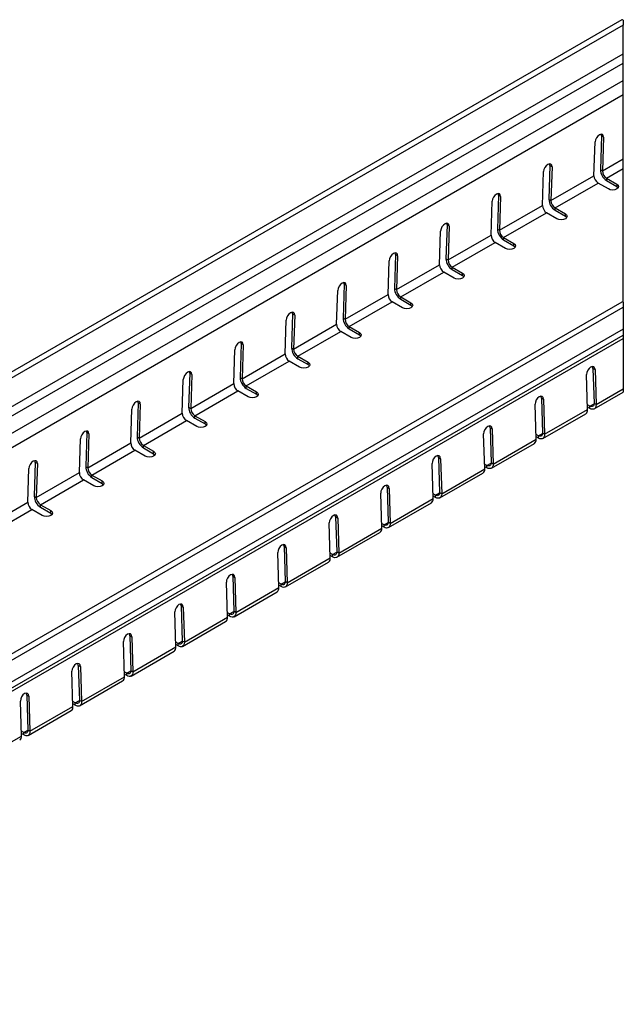
# Model space of a CAD drawing. Units: millimetres. Extents: x 16 to 3341, y 2 to 813.
# Drawn here: x 252 to 335, y 111 to 247 of the extents above; entities that cross this region are included whole.
import ezdxf

# ---------------------------------------------------------------- set-up
doc = ezdxf.new("R2010")
doc.units = ezdxf.units.MM
doc.header["$LTSCALE"] = 2
doc.linetypes.add('SLD-Сплошная', pattern=[0])

msp = doc.modelspace()

# ---------------------------------------------------------------- linework, layer by layer
at = {"color": 7, "linetype": 'SLD-Сплошная', "lineweight": 25}
for p, q in [((334.85839, 246.836502), (52.390828, 83.77145)), ((335.058373, 246.809936), (335.058373, 246.112338)), ((335.058373, 246.112338), (52.897615, 83.224399)), ((335.058373, 242.190333), (335.058373, 246.112338)), ((52.77472, 79.231449), (335.058373, 242.190333)), ((335.058373, 240.884766), (335.058373, 242.190333)), ((53.320319, 78.240849), (335.058373, 240.884766)), ((335.058373, 238.520425), (335.058373, 240.884766)), ((55.299012, 77.018783), (335.058373, 238.520425)), ((335.058373, 236.562074), (335.058373, 238.520425)), ((56.11741, 75.532884), (335.058373, 236.562074)), ((335.058373, 227.728977), (335.058373, 236.562074)), ((332.05256, 230.899317), (331.909429, 226.248893)), ((332.33523, 230.724736), (332.05256, 230.899317)), ((332.33523, 230.724736), (332.1921, 226.074312)), ((331.032444, 225.404857), (331.175575, 230.055282)), ((332.1921, 226.074312), (335.058373, 227.728977)), ((335.058373, 226.400218), (335.058373, 227.728977)), ((324.981492, 226.817277), (324.838361, 222.166852)), ((325.264162, 226.642696), (324.981492, 226.817277)), ((325.264162, 226.642696), (325.121032, 221.992271)), ((331.909429, 226.248893), (332.1921, 226.074312)), ((332.75744, 225.071918), (335.058373, 226.400218)), ((335.058373, 208.006738), (335.058373, 226.400218)), ((323.961377, 221.322817), (324.104507, 225.973241)), ((325.121032, 221.992271), (331.032444, 225.404857)), ((332.75744, 225.071918), (334.171654, 224.255509)), ((332.75744, 225.071918), (332.75744, 224.745301)), ((325.686373, 220.989877), (331.597785, 224.402463)), ((333.011999, 223.586055), (331.597785, 224.402463)), ((332.75744, 224.745301), (334.171654, 223.928893)), ((334.171654, 224.255509), (334.171654, 223.928893)), ((317.910424, 222.735236), (317.767294, 218.084812)), ((318.193094, 222.560655), (317.910424, 222.735236)), ((318.193094, 222.560655), (318.049964, 217.910231)), ((324.838361, 222.166852), (325.121032, 221.992271)), ((316.890309, 217.240776), (317.033439, 221.8912)), ((318.049964, 217.910231), (323.961377, 221.322817)), ((325.686373, 220.989877), (327.100586, 220.173469)), ((325.686373, 220.663261), (325.686373, 220.989877)), ((318.615305, 216.907836), (324.526717, 220.320422)), ((325.940931, 219.504014), (324.526717, 220.320422)), ((325.686373, 220.663261), (327.100586, 219.846853)), ((327.100586, 219.846853), (327.100586, 220.173469)), ((310.839356, 218.653195), (310.696226, 214.002771)), ((311.122027, 218.478615), (310.839356, 218.653195)), ((311.122027, 218.478615), (310.978896, 213.82819)), ((317.767294, 218.084812), (318.049964, 217.910231)), ((309.819241, 213.158736), (309.962371, 217.80916)), ((310.978896, 213.82819), (316.890309, 217.240776)), ((318.615305, 216.907836), (320.029518, 216.091428)), ((318.615305, 216.58122), (318.615305, 216.907836)), ((311.544237, 212.825796), (317.45565, 216.238382)), ((318.869863, 215.421974), (317.45565, 216.238382)), ((318.615305, 216.58122), (320.029518, 215.764812)), ((320.029518, 215.764812), (320.029518, 216.091428)), ((303.768288, 214.571155), (303.625158, 209.920731)), ((304.050959, 214.396574), (303.768288, 214.571155)), ((304.050959, 214.396574), (303.907828, 209.74615)), ((310.696226, 214.002771), (310.978896, 213.82819)), ((302.748173, 209.076695), (302.891304, 213.727119)), ((303.907828, 209.74615), (309.819241, 213.158736)), ((311.544237, 212.825796), (312.95845, 212.009388)), ((311.544237, 212.49918), (311.544237, 212.825796)), ((304.473169, 208.743755), (310.384582, 212.156341)), ((311.798795, 211.339933), (310.384582, 212.156341)), ((311.544237, 212.49918), (312.95845, 211.682771)), ((312.95845, 211.682771), (312.95845, 212.009388)), ((296.697221, 210.489114), (296.55409, 205.83869)), ((296.979891, 210.314533), (296.697221, 210.489114)), ((296.979891, 210.314533), (296.83676, 205.664109)), ((303.625158, 209.920731), (303.907828, 209.74615)), ((295.677105, 204.994655), (295.820236, 209.645079)), ((296.83676, 205.664109), (302.748173, 209.076695)), ((304.473169, 208.743755), (305.887383, 207.927347)), ((304.473169, 208.417139), (304.473169, 208.743755)), ((334.85839, 208.033304), (85.999025, 64.369851)), ((86.505812, 63.846738), (335.058373, 207.333077)), ((297.402101, 204.661715), (303.313514, 208.074301)), ((304.727728, 207.257893), (303.313514, 208.074301)), ((304.473169, 208.417139), (305.887383, 207.600731)), ((305.887383, 207.600731), (305.887383, 207.927347)), ((335.058373, 208.006738), (335.058373, 207.333077)), ((335.058373, 207.333077), (335.058373, 204.30964)), ((289.626153, 206.407074), (289.483022, 201.75665)), ((289.908823, 206.232493), (289.626153, 206.407074)), ((289.908823, 206.232493), (289.765693, 201.582069)), ((296.55409, 205.83869), (296.83676, 205.664109)), ((288.606038, 200.912614), (288.749168, 205.563038)), ((289.765693, 201.582069), (295.677105, 204.994655)), ((297.402101, 204.661715), (298.816315, 203.845307)), ((297.402101, 204.335098), (297.402101, 204.661715)), ((86.317769, 59.878858), (335.058373, 203.473752)), ((335.058373, 204.30964), (86.594158, 60.874301)), ((290.331033, 200.579674), (296.242446, 203.99226)), ((297.65666, 203.175852), (296.242446, 203.99226)), ((297.402101, 204.335098), (298.816315, 203.51869)), ((298.816315, 203.51869), (298.816315, 203.845307)), ((335.058373, 204.30964), (335.058373, 203.473752)), ((335.058373, 203.473752), (335.058373, 203.033046)), ((86.069709, 59.294949), (335.058373, 203.033046)), ((282.555085, 202.325033), (282.411954, 197.674609)), ((282.837755, 202.150452), (282.555085, 202.325033)), ((282.837755, 202.150452), (282.694625, 197.500028)), ((289.483022, 201.75665), (289.765693, 201.582069)), ((335.058373, 203.033046), (335.058373, 196.092038)), ((281.53497, 196.830573), (281.6781, 201.480998)), ((282.694625, 197.500028), (288.606038, 200.912614)), ((290.331033, 200.579674), (291.745247, 199.763266)), ((290.331033, 200.253058), (290.331033, 200.579674)), ((283.259966, 196.497634), (289.171378, 199.91022)), ((290.585592, 199.093811), (289.171378, 199.91022)), ((290.331033, 200.253058), (291.745247, 199.43665)), ((291.745247, 199.43665), (291.745247, 199.763266)), ((275.484017, 198.242993), (275.340887, 193.592568)), ((275.766688, 198.068412), (275.484017, 198.242993)), ((275.766688, 198.068412), (275.623557, 193.417988)), ((330.159408, 193.263925), (330.016277, 198.079604)), ((330.893262, 198.900842), (331.175932, 198.749059)), ((330.893262, 198.900842), (331.036392, 194.085163)), ((331.175932, 198.749059), (331.319063, 193.93338)), ((274.463902, 192.748533), (274.607032, 197.398957)), ((275.623557, 193.417988), (281.53497, 196.830573)), ((282.411954, 197.674609), (282.694625, 197.500028)), ((283.259966, 196.497634), (284.674179, 195.681226)), ((283.259966, 196.171017), (283.259966, 196.497634)), ((276.188898, 192.415593), (282.100311, 195.828179)), ((283.514524, 195.011771), (282.100311, 195.828179)), ((283.259966, 196.171017), (284.674179, 195.354609)), ((284.674179, 195.354609), (284.674179, 195.681226)), ((331.071003, 193.349471), (335.058373, 195.651331)), ((331.319063, 193.93338), (335.058373, 196.092038)), ((335.058373, 196.092038), (335.058373, 195.651331)), ((268.412949, 194.160952), (268.269819, 189.510528)), ((268.69562, 193.986371), (268.412949, 194.160952)), ((268.69562, 193.986371), (268.552489, 189.335947)), ((323.08834, 189.181884), (322.945209, 193.997564)), ((323.822194, 194.818802), (324.104865, 194.667018)), ((323.822194, 194.818802), (323.965325, 190.003122)), ((324.104865, 194.667018), (324.247995, 189.851339)), ((330.471052, 193.735497), (330.139707, 193.926779)), ((330.471052, 193.735497), (331.036737, 194.06206)), ((330.471052, 193.408881), (330.471052, 193.735497)), ((331.319063, 193.93338), (331.036392, 194.085163)), ((267.392834, 188.666492), (267.535965, 193.316917)), ((268.552489, 189.335947), (274.463902, 192.748533)), ((275.340887, 193.592568), (275.623557, 193.417988)), ((276.188898, 192.415593), (277.603111, 191.599185)), ((276.188898, 192.088977), (276.188898, 192.415593)), ((323.999935, 189.267431), (329.911348, 192.680017)), ((324.247995, 189.851339), (330.159408, 193.263925)), ((330.471052, 193.408881), (330.149584, 193.59446)), ((269.11783, 188.333553), (275.029243, 191.746138)), ((276.443456, 190.92973), (275.029243, 191.746138)), ((276.188898, 192.088977), (277.603111, 191.272569)), ((277.603111, 191.272569), (277.603111, 191.599185)), ((261.341882, 190.078912), (261.198751, 185.428487)), ((261.624552, 189.904331), (261.341882, 190.078912)), ((261.624552, 189.904331), (261.481421, 185.253906)), ((316.017272, 185.099844), (315.874142, 189.915523)), ((316.751126, 190.736761), (317.033797, 190.584978)), ((316.751126, 190.736761), (316.894257, 185.921082)), ((317.033797, 190.584978), (317.176927, 185.769299)), ((323.399984, 189.653457), (323.068639, 189.844738)), ((323.399984, 189.653457), (323.965669, 189.98002)), ((323.399984, 189.32684), (323.399984, 189.653457)), ((324.247995, 189.851339), (323.965325, 190.003122)), ((260.321766, 184.584452), (260.464897, 189.234876)), ((261.481421, 185.253906), (267.392834, 188.666492)), ((268.269819, 189.510528), (268.552489, 189.335947)), ((269.11783, 188.333553), (270.532044, 187.517144)), ((269.11783, 188.006936), (269.11783, 188.333553)), ((316.928867, 185.18539), (322.84028, 188.597976)), ((317.176927, 185.769299), (323.08834, 189.181884)), ((323.399984, 189.32684), (323.078516, 189.51242)), ((262.046762, 184.251512), (267.958175, 187.664098)), ((269.372389, 186.84769), (267.958175, 187.664098)), ((269.11783, 188.006936), (270.532044, 187.190528)), ((270.532044, 187.190528), (270.532044, 187.517144)), ((254.270814, 185.996871), (254.127683, 181.346447)), ((254.553484, 185.82229), (254.270814, 185.996871)), ((254.553484, 185.82229), (254.410354, 181.171866)), ((308.946204, 181.017803), (308.803074, 185.833482)), ((309.680059, 186.654721), (309.962729, 186.502937)), ((309.680059, 186.654721), (309.823189, 181.839041)), ((309.962729, 186.502937), (310.105859, 181.687258)), ((316.328916, 185.571416), (315.997571, 185.762698)), ((316.328916, 185.571416), (316.894601, 185.897979)), ((316.328916, 185.2448), (316.328916, 185.571416)), ((317.176927, 185.769299), (316.894257, 185.921082)), ((253.250698, 180.502411), (253.393829, 185.152835)), ((254.410354, 181.171866), (260.321766, 184.584452)), ((261.198751, 185.428487), (261.481421, 185.253906)), ((262.046762, 184.251512), (263.460976, 183.435104)), ((262.046762, 183.924896), (262.046762, 184.251512)), ((309.857799, 181.10335), (315.769212, 184.515935)), ((310.105859, 181.687258), (316.017272, 185.099844)), ((316.328916, 185.2448), (316.007448, 185.430379)), ((254.975694, 180.169471), (260.887107, 183.582057)), ((262.301321, 182.765649), (260.887107, 183.582057)), ((262.046762, 183.924896), (263.460976, 183.108488)), ((263.460976, 183.108488), (263.460976, 183.435104)), ((301.875136, 176.935763), (301.732006, 181.751442)), ((302.608991, 182.57268), (302.891661, 182.420897)), ((302.608991, 182.57268), (302.752121, 177.757001)), ((302.891661, 182.420897), (303.034792, 177.605217)), ((309.257848, 181.489376), (308.926503, 181.680657)), ((309.257848, 181.489376), (309.823534, 181.815939)), ((309.257848, 181.162759), (309.257848, 181.489376)), ((310.105859, 181.687258), (309.823189, 181.839041)), ((247.339286, 177.089825), (253.250698, 180.502411)), ((254.127683, 181.346447), (254.410354, 181.171866)), ((254.975694, 180.169471), (256.389908, 179.353063)), ((254.975694, 179.842855), (254.975694, 180.169471)), ((302.786732, 177.021309), (308.698144, 180.433895)), ((303.034792, 177.605217), (308.946204, 181.017803)), ((309.257848, 181.162759), (308.93638, 181.348339)), ((247.904627, 176.087431), (253.816039, 179.500017)), ((255.230253, 178.683609), (253.816039, 179.500017)), ((254.975694, 179.842855), (256.389908, 179.026447)), ((256.389908, 179.026447), (256.389908, 179.353063)), ((294.804069, 172.853722), (294.660938, 177.669401)), ((295.537923, 178.490639), (295.820593, 178.338856)), ((295.537923, 178.490639), (295.681053, 173.67496)), ((295.820593, 178.338856), (295.963724, 173.523177)), ((302.18678, 177.407335), (301.855435, 177.598616)), ((302.18678, 177.407335), (302.752466, 177.733898)), ((302.18678, 177.080719), (302.18678, 177.407335)), ((303.034792, 177.605217), (302.752121, 177.757001)), ((295.715664, 172.939268), (301.627076, 176.351854)), ((295.963724, 173.523177), (301.875136, 176.935763)), ((302.18678, 177.080719), (301.865312, 177.266298)), ((287.733001, 168.771682), (287.58987, 173.587361)), ((288.466855, 174.408599), (288.749525, 174.256815)), ((288.466855, 174.408599), (288.609986, 169.59292)), ((288.749525, 174.256815), (288.892656, 169.441136)), ((295.115713, 173.325294), (294.784367, 173.516576)), ((295.115713, 173.325294), (295.681398, 173.651858)), ((295.115713, 172.998678), (295.115713, 173.325294)), ((295.963724, 173.523177), (295.681053, 173.67496)), ((288.644596, 168.857228), (294.556009, 172.269814)), ((288.892656, 169.441136), (294.804069, 172.853722)), ((295.115713, 172.998678), (294.794245, 173.184258)), ((280.661933, 164.689641), (280.518803, 169.50532)), ((281.395787, 170.326558), (281.678458, 170.174775)), ((281.395787, 170.326558), (281.538918, 165.510879)), ((281.678458, 170.174775), (281.821588, 165.359096)), ((288.044645, 169.243254), (287.7133, 169.434535)), ((288.044645, 169.243254), (288.61033, 169.569817)), ((288.892656, 169.441136), (288.609986, 169.59292)), ((281.573528, 164.775187), (287.484941, 168.187773)), ((281.821588, 165.359096), (287.733001, 168.771682)), ((288.044645, 168.916638), (287.723177, 169.102217)), ((288.044645, 168.916638), (288.044645, 169.243254)), ((273.590865, 160.607601), (273.447735, 165.42328)), ((274.324719, 166.244518), (274.60739, 166.092734)), ((274.324719, 166.244518), (274.46785, 161.428839)), ((274.60739, 166.092734), (274.75052, 161.277055)), ((280.973577, 165.161213), (280.642232, 165.352495)), ((280.973577, 165.161213), (281.539262, 165.487777)), ((281.821588, 165.359096), (281.538918, 165.510879)), ((274.50246, 160.693147), (280.413873, 164.105733)), ((274.75052, 161.277055), (280.661933, 164.689641)), ((280.973577, 164.834597), (280.652109, 165.020176)), ((280.973577, 164.834597), (280.973577, 165.161213)), ((266.519797, 156.52556), (266.376667, 161.341239)), ((267.253652, 162.162477), (267.536322, 162.010694)), ((267.253652, 162.162477), (267.396782, 157.346798)), ((267.536322, 162.010694), (267.679453, 157.195015)), ((273.902509, 161.079173), (273.571164, 161.270454)), ((273.902509, 161.079173), (274.468195, 161.405736)), ((274.75052, 161.277055), (274.46785, 161.428839)), ((267.431393, 156.611106), (273.342805, 160.023692)), ((267.679453, 157.195015), (273.590865, 160.607601)), ((273.902509, 160.752556), (273.581041, 160.938136)), ((273.902509, 160.752556), (273.902509, 161.079173)), ((259.44873, 152.443519), (259.305599, 157.259199)), ((260.182584, 158.080437), (260.465254, 157.928653)), ((260.182584, 158.080437), (260.325714, 153.264757)), ((260.465254, 157.928653), (260.608385, 153.112974)), ((266.831441, 156.997132), (266.500096, 157.188414)), ((266.831441, 156.997132), (267.397127, 157.323695)), ((267.679453, 157.195015), (267.396782, 157.346798)), ((260.360325, 152.529066), (266.271737, 155.941652)), ((260.608385, 153.112974), (266.519797, 156.52556)), ((266.831441, 156.670516), (266.509973, 156.856095)), ((266.831441, 156.670516), (266.831441, 156.997132)), ((252.377662, 148.361479), (252.234531, 153.177158)), ((253.111516, 153.998396), (253.394186, 153.846613)), ((253.111516, 153.998396), (253.254646, 149.182717)), ((253.394186, 153.846613), (253.537317, 149.030933)), ((259.760373, 152.915092), (259.429028, 153.106373)), ((259.760373, 152.915092), (260.326059, 153.241655)), ((260.608385, 153.112974), (260.325714, 153.264757)), ((253.289257, 148.447025), (259.20067, 151.859611)), ((253.537317, 149.030933), (259.44873, 152.443519)), ((259.760373, 152.588475), (259.438906, 152.774055)), ((259.760373, 152.588475), (259.760373, 152.915092)), ((252.689306, 148.833051), (252.357961, 149.024333)), ((252.689306, 148.833051), (253.254991, 149.159614)), ((253.537317, 149.030933), (253.254646, 149.182717)), ((246.466249, 144.948893), (252.377662, 148.361479)), ((252.689306, 148.506435), (252.367838, 148.692014)), ((252.689306, 148.506435), (252.689306, 148.833051))]:
    msp.add_line(p, q, dxfattribs=at)
at = {"color": 7, "linetype": 'SLD-Сплошная', "lineweight": 25, "flags": 128}
for points in [[(332.33523, 230.724736), (332.298837, 230.950861), (332.179711, 231.091601), (331.995988, 231.12553), (331.775638, 231.047483), (331.552207, 230.869341), (331.359711, 230.618225), (331.227456, 230.332366), (331.175575, 230.055282)], [(332.05256, 230.899317), (332.016167, 231.125442), (332.015432, 231.127164)], [(325.264162, 226.642696), (325.227769, 226.86882), (325.108643, 227.00956), (324.92492, 227.04349), (324.70457, 226.965442), (324.48114, 226.7873), (324.288643, 226.536185), (324.156388, 226.250325), (324.104507, 225.973241)], [(324.981492, 226.817277), (324.945099, 227.043401), (324.944364, 227.045123)], [(334.171654, 224.255509), (334.349408, 224.101935), (334.411826, 223.920782), (334.349408, 223.739629), (334.171654, 223.586055), (333.905627, 223.48344), (333.591826, 223.447406), (333.278026, 223.48344), (333.011999, 223.586055)], [(334.171654, 223.928893), (334.349408, 223.775319), (334.361485, 223.757474)], [(318.193094, 222.560655), (318.156702, 222.78678), (318.037576, 222.92752), (317.853853, 222.961449), (317.633503, 222.883402), (317.410072, 222.70526), (317.217576, 222.454144), (317.08532, 222.168284), (317.033439, 221.8912)], [(317.910424, 222.735236), (317.874031, 222.961361), (317.873296, 222.963082)], [(327.100586, 220.173469), (327.27834, 220.019895), (327.340759, 219.838742), (327.27834, 219.657588), (327.100586, 219.504014), (326.834559, 219.401399), (326.520759, 219.365366), (326.206958, 219.401399), (325.940931, 219.504014)], [(327.100586, 219.846853), (327.27834, 219.693278), (327.290417, 219.675433)], [(311.122027, 218.478615), (311.085634, 218.704739), (310.966508, 218.845479), (310.782785, 218.879408), (310.562435, 218.801361), (310.339004, 218.623219), (310.146508, 218.372103), (310.014252, 218.086244), (309.962371, 217.80916)], [(310.839356, 218.653195), (310.802963, 218.87932), (310.802228, 218.881042)], [(320.029518, 216.091428), (320.207272, 215.937854), (320.269691, 215.756701), (320.207272, 215.575548), (320.029518, 215.421974), (319.763491, 215.319359), (319.449691, 215.283325), (319.13589, 215.319359), (318.869863, 215.421974)], [(320.029518, 215.764812), (320.207272, 215.611238), (320.219349, 215.593393)], [(304.050959, 214.396574), (304.014566, 214.622699), (303.89544, 214.763439), (303.711717, 214.797368), (303.491367, 214.71932), (303.267936, 214.541179), (303.07544, 214.290063), (302.943184, 214.004203), (302.891304, 213.727119)], [(303.768288, 214.571155), (303.731895, 214.79728), (303.731161, 214.799001)], [(312.95845, 212.009388), (313.136204, 211.855814), (313.198623, 211.67466), (313.136204, 211.493507), (312.95845, 211.339933), (312.692423, 211.237318), (312.378623, 211.201285), (312.064823, 211.237318), (311.798795, 211.339933)], [(312.95845, 211.682771), (313.136204, 211.529197), (313.148281, 211.511352)], [(296.979891, 210.314533), (296.943498, 210.540658), (296.824372, 210.681398), (296.640649, 210.715327), (296.420299, 210.63728), (296.196868, 210.459138), (296.004372, 210.208022), (295.872116, 209.922163), (295.820236, 209.645079)], [(296.697221, 210.489114), (296.660828, 210.715239), (296.660093, 210.716961)], [(305.887383, 207.927347), (306.065136, 207.773773), (306.127555, 207.59262), (306.065136, 207.411467), (305.887383, 207.257893), (305.621356, 207.155278), (305.307555, 207.119244), (304.993755, 207.155278), (304.727728, 207.257893)], [(305.887383, 207.600731), (306.065136, 207.447157), (306.077213, 207.429312)], [(289.908823, 206.232493), (289.87243, 206.458618), (289.753304, 206.599358), (289.569581, 206.633287), (289.349231, 206.555239), (289.125801, 206.377098), (288.933304, 206.125982), (288.801049, 205.840122), (288.749168, 205.563038)], [(289.626153, 206.407074), (289.58976, 206.633198), (289.589025, 206.63492)], [(298.816315, 203.845307), (298.994069, 203.691732), (299.056487, 203.510579), (298.994069, 203.329426), (298.816315, 203.175852), (298.550288, 203.073237), (298.236487, 203.037203), (297.922687, 203.073237), (297.65666, 203.175852)], [(298.816315, 203.51869), (298.994069, 203.365116), (299.006146, 203.347271)], [(282.837755, 202.150452), (282.801362, 202.376577), (282.682237, 202.517317), (282.498514, 202.551246), (282.278163, 202.473199), (282.054733, 202.295057), (281.862237, 202.043941), (281.729981, 201.758082), (281.6781, 201.480998)], [(282.555085, 202.325033), (282.518692, 202.551158), (282.517957, 202.55288)], [(291.745247, 199.763266), (291.923001, 199.609692), (291.985419, 199.428539), (291.923001, 199.247386), (291.745247, 199.093811), (291.47922, 198.991196), (291.165419, 198.955163), (290.851619, 198.991196), (290.585592, 199.093811)], [(291.745247, 199.43665), (291.923001, 199.283076), (291.935078, 199.265231)], [(331.175932, 198.749059), (331.124052, 198.984124), (330.991796, 199.132444), (330.7993, 199.171438), (330.575869, 199.095169), (330.355519, 198.915249), (330.171796, 198.659068), (330.05267, 198.365629), (330.016277, 198.079604)], [(330.893262, 198.900842), (330.841381, 199.135908), (330.821284, 199.172794)], [(275.766688, 198.068412), (275.730295, 198.294536), (275.611169, 198.435277), (275.427446, 198.469206), (275.207096, 198.391158), (274.983665, 198.213016), (274.791169, 197.961901), (274.658913, 197.676041), (274.607032, 197.398957)], [(275.484017, 198.242993), (275.447624, 198.469117), (275.446889, 198.470839)], [(284.674179, 195.681226), (284.851933, 195.527651), (284.914352, 195.346498), (284.851933, 195.165345), (284.674179, 195.011771), (284.408152, 194.909156), (284.094352, 194.873122), (283.780551, 194.909156), (283.514524, 195.011771)], [(284.674179, 195.354609), (284.851933, 195.201035), (284.86401, 195.18319)], [(324.104865, 194.667018), (324.052984, 194.902084), (323.920728, 195.050404), (323.728232, 195.089397), (323.504801, 195.013128), (323.284451, 194.833208), (323.100728, 194.577028), (322.981602, 194.283588), (322.945209, 193.997564)], [(323.822194, 194.818802), (323.770314, 195.053867), (323.750217, 195.090753)], [(268.69562, 193.986371), (268.659227, 194.212496), (268.540101, 194.353236), (268.356378, 194.387165), (268.136028, 194.309118), (267.912597, 194.130976), (267.720101, 193.87986), (267.587845, 193.594), (267.535965, 193.316917)], [(268.412949, 194.160952), (268.376556, 194.387077), (268.375822, 194.388799)], [(331.036392, 194.085163), (331.028979, 193.958831), (330.999164, 193.849759), (330.948146, 193.762328), (330.877972, 193.700046), (330.791459, 193.665416), (330.692083, 193.659828), (330.583831, 193.683505), (330.471052, 193.735497)], [(331.319063, 193.93338), (331.307943, 193.743881), (331.263221, 193.580274), (331.186693, 193.449126), (331.081432, 193.355705), (330.951663, 193.303759), (330.802598, 193.295376), (330.640221, 193.330892), (330.471052, 193.408881)], [(277.603111, 191.599185), (277.780865, 191.445611), (277.843284, 191.264458), (277.780865, 191.083305), (277.603111, 190.92973), (277.337084, 190.827115), (277.023284, 190.791082), (276.709483, 190.827115), (276.443456, 190.92973)], [(277.603111, 191.272569), (277.780865, 191.118994), (277.792942, 191.101149)], [(317.033797, 190.584978), (316.981916, 190.820043), (316.84966, 190.968363), (316.657164, 191.007357), (316.433733, 190.931088), (316.213383, 190.751168), (316.02966, 190.494987), (315.910534, 190.201548), (315.874142, 189.915523)], [(316.751126, 190.736761), (316.699246, 190.971827), (316.679149, 191.008713)], [(261.624552, 189.904331), (261.588159, 190.130455), (261.469033, 190.271195), (261.28531, 190.305124), (261.06496, 190.227077), (260.841529, 190.048935), (260.649033, 189.79782), (260.516777, 189.51196), (260.464897, 189.234876)], [(261.341882, 190.078912), (261.305489, 190.305036), (261.304754, 190.306758)], [(323.965325, 190.003122), (323.957911, 189.87679), (323.928097, 189.767719), (323.877078, 189.680287), (323.806904, 189.618006), (323.720392, 189.583376), (323.621015, 189.577787), (323.512763, 189.601464), (323.399984, 189.653457)], [(324.247995, 189.851339), (324.236875, 189.661841), (324.192153, 189.498233), (324.115625, 189.367086), (324.010364, 189.273664), (323.880595, 189.221719), (323.73153, 189.213336), (323.569153, 189.248852), (323.399984, 189.32684)], [(270.532044, 187.517144), (270.709797, 187.36357), (270.772216, 187.182417), (270.709797, 187.001264), (270.532044, 186.84769), (270.266016, 186.745075), (269.952216, 186.709041), (269.638416, 186.745075), (269.372389, 186.84769)], [(270.532044, 187.190528), (270.709797, 187.036954), (270.721874, 187.019109)], [(309.962729, 186.502937), (309.910848, 186.738003), (309.778593, 186.886323), (309.586096, 186.925316), (309.362666, 186.849047), (309.142316, 186.669127), (308.958593, 186.412947), (308.839467, 186.119507), (308.803074, 185.833482)], [(309.680059, 186.654721), (309.628178, 186.889786), (309.608081, 186.926672)], [(254.553484, 185.82229), (254.517091, 186.048415), (254.397965, 186.189155), (254.214242, 186.223084), (253.993892, 186.145037), (253.770461, 185.966895), (253.577965, 185.715779), (253.44571, 185.429919), (253.393829, 185.152835)], [(254.270814, 185.996871), (254.234421, 186.222996), (254.233686, 186.224717)], [(316.894257, 185.921082), (316.886843, 185.79475), (316.857029, 185.685678), (316.80601, 185.598246), (316.735836, 185.535965), (316.649324, 185.501335), (316.549947, 185.495746), (316.441696, 185.519424), (316.328916, 185.571416)], [(317.176927, 185.769299), (317.165807, 185.5798), (317.121085, 185.416193), (317.044557, 185.285045), (316.939296, 185.191624), (316.809528, 185.139678), (316.660462, 185.131295), (316.498085, 185.166811), (316.328916, 185.2448)], [(263.460976, 183.435104), (263.638729, 183.28153), (263.701148, 183.100377), (263.638729, 182.919223), (263.460976, 182.765649), (263.194949, 182.663034), (262.881148, 182.627001), (262.567348, 182.663034), (262.301321, 182.765649)], [(263.460976, 183.108488), (263.638729, 182.954913), (263.650807, 182.937068)], [(302.891661, 182.420897), (302.83978, 182.655962), (302.707525, 182.804282), (302.515029, 182.843276), (302.291598, 182.767007), (302.071248, 182.587086), (301.887525, 182.330906), (301.768399, 182.037467), (301.732006, 181.751442)], [(302.608991, 182.57268), (302.55711, 182.807746), (302.537013, 182.844632)], [(309.823189, 181.839041), (309.815776, 181.712709), (309.785961, 181.603637), (309.734942, 181.516206), (309.664768, 181.453925), (309.578256, 181.419295), (309.478879, 181.413706), (309.370628, 181.437383), (309.257848, 181.489376)], [(310.105859, 181.687258), (310.094739, 181.49776), (310.050017, 181.334152), (309.97349, 181.203005), (309.868228, 181.109583), (309.73846, 181.057638), (309.589395, 181.049255), (309.427017, 181.084771), (309.257848, 181.162759)], [(256.389908, 179.353063), (256.567662, 179.199489), (256.63008, 179.018336), (256.567662, 178.837183), (256.389908, 178.683609), (256.123881, 178.580994), (255.81008, 178.54496), (255.49628, 178.580994), (255.230253, 178.683609)], [(256.389908, 179.026447), (256.567662, 178.872873), (256.579739, 178.855028)], [(295.820593, 178.338856), (295.768713, 178.573922), (295.636457, 178.722241), (295.443961, 178.761235), (295.22053, 178.684966), (295.00018, 178.505046), (294.816457, 178.248865), (294.697331, 177.955426), (294.660938, 177.669401)], [(295.537923, 178.490639), (295.486042, 178.725705), (295.465945, 178.762591)], [(302.752121, 177.757001), (302.744708, 177.630669), (302.714893, 177.521597), (302.663875, 177.434165), (302.5937, 177.371884), (302.507188, 177.337254), (302.407811, 177.331665), (302.29956, 177.355343), (302.18678, 177.407335)], [(303.034792, 177.605217), (303.023671, 177.415719), (302.97895, 177.252112), (302.902422, 177.120964), (302.79716, 177.027542), (302.667392, 176.975597), (302.518327, 176.967214), (302.35595, 177.00273), (302.18678, 177.080719)], [(288.749525, 174.256815), (288.697645, 174.491881), (288.565389, 174.640201), (288.372893, 174.679194), (288.149462, 174.602926), (287.929112, 174.423005), (287.745389, 174.166825), (287.626263, 173.873386), (287.58987, 173.587361)], [(288.466855, 174.408599), (288.414974, 174.643664), (288.394878, 174.680551)], [(295.681053, 173.67496), (295.67364, 173.548628), (295.643825, 173.439556), (295.592807, 173.352125), (295.522633, 173.289844), (295.43612, 173.255213), (295.336743, 173.249625), (295.228492, 173.273302), (295.115713, 173.325294)], [(295.963724, 173.523177), (295.952604, 173.333678), (295.907882, 173.170071), (295.831354, 173.038924), (295.726093, 172.945502), (295.596324, 172.893557), (295.447259, 172.885174), (295.284882, 172.920689), (295.115713, 172.998678)], [(281.678458, 170.174775), (281.626577, 170.40984), (281.494321, 170.55816), (281.301825, 170.597154), (281.078394, 170.520885), (280.858044, 170.340965), (280.674321, 170.084784), (280.555195, 169.791345), (280.518803, 169.50532)], [(281.395787, 170.326558), (281.343907, 170.561624), (281.32381, 170.59851)], [(288.609986, 169.59292), (288.602572, 169.466587), (288.572758, 169.357516), (288.521739, 169.270084), (288.451565, 169.207803), (288.365052, 169.173173), (288.265676, 169.167584), (288.157424, 169.191261), (288.044645, 169.243254)], [(288.892656, 169.441136), (288.881536, 169.251638), (288.836814, 169.08803), (288.760286, 168.956883), (288.655025, 168.863461), (288.525256, 168.811516), (288.376191, 168.803133), (288.213814, 168.838649), (288.044645, 168.916638)], [(274.60739, 166.092734), (274.555509, 166.3278), (274.423254, 166.47612), (274.230757, 166.515113), (274.007327, 166.438844), (273.786977, 166.258924), (273.603254, 166.002744), (273.484128, 165.709304), (273.447735, 165.42328)], [(274.324719, 166.244518), (274.272839, 166.479583), (274.252742, 166.516469)], [(281.538918, 165.510879), (281.531504, 165.384547), (281.50169, 165.275475), (281.450671, 165.188044), (281.380497, 165.125762), (281.293985, 165.091132), (281.194608, 165.085544), (281.086356, 165.109221), (280.973577, 165.161213)], [(281.821588, 165.359096), (281.810468, 165.169597), (281.765746, 165.00599), (281.689218, 164.874843), (281.583957, 164.781421), (281.454189, 164.729476), (281.305123, 164.721093), (281.142746, 164.756608), (280.973577, 164.834597)], [(267.536322, 162.010694), (267.484441, 162.245759), (267.352186, 162.394079), (267.15969, 162.433073), (266.936259, 162.356804), (266.715909, 162.176884), (266.532186, 161.920703), (266.41306, 161.627264), (266.376667, 161.341239)], [(267.253652, 162.162477), (267.201771, 162.397543), (267.181674, 162.434429)], [(274.46785, 161.428839), (274.460436, 161.302506), (274.430622, 161.193435), (274.379603, 161.106003), (274.309429, 161.043722), (274.222917, 161.009092), (274.12354, 161.003503), (274.015289, 161.02718), (273.902509, 161.079173)], [(274.75052, 161.277055), (274.7394, 161.087557), (274.694678, 160.923949), (274.61815, 160.792802), (274.512889, 160.69938), (274.383121, 160.647435), (274.234055, 160.639052), (274.071678, 160.674568), (273.902509, 160.752556)], [(260.465254, 157.928653), (260.413374, 158.163719), (260.281118, 158.312039), (260.088622, 158.351032), (259.865191, 158.274763), (259.644841, 158.094843), (259.461118, 157.838663), (259.341992, 157.545223), (259.305599, 157.259199)], [(260.182584, 158.080437), (260.130703, 158.315502), (260.110606, 158.352388)], [(267.396782, 157.346798), (267.389369, 157.220466), (267.359554, 157.111394), (267.308536, 157.023963), (267.238361, 156.961681), (267.151849, 156.927051), (267.052472, 156.921463), (266.944221, 156.94514), (266.831441, 156.997132)], [(267.679453, 157.195015), (267.668332, 157.005516), (267.623611, 156.841909), (267.547083, 156.710761), (267.441821, 156.61734), (267.312053, 156.565394), (267.162988, 156.557011), (267.000611, 156.592527), (266.831441, 156.670516)], [(253.394186, 153.846613), (253.342306, 154.081678), (253.21005, 154.229998), (253.017554, 154.268992), (252.794123, 154.192723), (252.573773, 154.012802), (252.39005, 153.756622), (252.270924, 153.463183), (252.234531, 153.177158)], [(253.111516, 153.998396), (253.059635, 154.233462), (253.039539, 154.270348)], [(260.325714, 153.264757), (260.318301, 153.138425), (260.288486, 153.029354), (260.237468, 152.941922), (260.167294, 152.879641), (260.080781, 152.845011), (259.981404, 152.839422), (259.873153, 152.863099), (259.760373, 152.915092)], [(260.608385, 153.112974), (260.597265, 152.923476), (260.552543, 152.759868), (260.476015, 152.628721), (260.370754, 152.535299), (260.240985, 152.483354), (260.09192, 152.474971), (259.929543, 152.510487), (259.760373, 152.588475)], [(253.254646, 149.182717), (253.247233, 149.056385), (253.217419, 148.947313), (253.1664, 148.859881), (253.096226, 148.7976), (253.009713, 148.76297), (252.910337, 148.757381), (252.802085, 148.781059), (252.689306, 148.833051)], [(253.537317, 149.030933), (253.526197, 148.841435), (253.481475, 148.677828), (253.404947, 148.54668), (253.299686, 148.453259), (253.169917, 148.401313), (253.020852, 148.39293), (252.858475, 148.428446), (252.689306, 148.506435)]]:
    msp.add_lwpolyline(points, dxfattribs=at)
at = {"color": 7, "linetype": 'SLD-Сплошная', "lineweight": 25}
for centre, radius, start, end in [((333.74274, 226.291932), 1.833816, 181.34483481, 237.50032517), ((332.254652, 225.43355), 1.222544, 181.34483481, 237.50032517), ((333.414307, 226.103005), 1.222544, 181.34483481, 237.50032517), ((326.671673, 222.209891), 1.833816, 181.34483481, 237.50032517), ((325.183584, 221.351509), 1.222544, 181.34483481, 237.50032517), ((326.343239, 222.020964), 1.222544, 181.34483481, 237.50032517), ((319.600605, 218.127851), 1.833816, 181.34483481, 237.50032517), ((318.112516, 217.269469), 1.222544, 181.34483481, 237.50032517), ((319.272171, 217.938924), 1.222544, 181.34483481, 237.50032517), ((312.529537, 214.04581), 1.833816, 181.34483481, 237.50032517), ((311.041449, 213.187428), 1.222544, 181.34483481, 237.50032517), ((312.201104, 213.856883), 1.222544, 181.34483481, 237.50032517), ((305.458469, 209.96377), 1.833816, 181.34483481, 237.50032517), ((303.970381, 209.105388), 1.222544, 181.34483481, 237.50032517), ((305.130036, 209.774842), 1.222544, 181.34483481, 237.50032517), ((298.387401, 205.881729), 1.833816, 181.34483481, 237.50032517), ((296.899313, 205.023347), 1.222544, 181.34483481, 237.50032517), ((298.058968, 205.692802), 1.222544, 181.34483481, 237.50032517), ((291.316334, 201.799689), 1.833816, 181.34483481, 237.50032517), ((289.828245, 200.941307), 1.222544, 181.34483481, 237.50032517), ((290.9879, 201.610761), 1.222544, 181.34483481, 237.50032517), ((282.757177, 196.859266), 1.222544, 181.34483481, 237.50032517), ((284.245266, 197.717648), 1.833816, 181.34483481, 237.50032517), ((283.916832, 197.528721), 1.222544, 181.34483481, 237.50032517), ((275.686109, 192.777226), 1.222544, 181.34483481, 237.50032517), ((277.174198, 193.635607), 1.833816, 181.34483481, 237.50032517), ((276.845765, 193.44668), 1.222544, 181.34483481, 237.50032517), ((329.556057, 193.175599), 0.609782, 305.63733822, 8.32847987), ((268.615042, 188.695185), 1.222544, 181.34483481, 237.50032517), ((270.10313, 189.553567), 1.833816, 181.34483481, 237.50032517), ((269.774697, 189.36464), 1.222544, 181.34483481, 237.50032517), ((322.484989, 189.093559), 0.609782, 305.63733822, 8.32847987), ((261.543974, 184.613144), 1.222544, 181.34483481, 237.50032517), ((263.032062, 185.471526), 1.833816, 181.34483481, 237.50032517), ((262.703629, 185.282599), 1.222544, 181.34483481, 237.50032517), ((315.413921, 185.011518), 0.609782, 305.63733822, 8.32847987), ((254.472906, 180.531104), 1.222544, 181.34483481, 237.50032517), ((255.960995, 181.389486), 1.833816, 181.34483481, 237.50032517), ((255.632561, 181.200559), 1.222544, 181.34483481, 237.50032517), ((308.342853, 180.929478), 0.609782, 305.63733822, 8.32847987), ((301.271785, 176.847437), 0.609782, 305.63733822, 8.32847987), ((294.200718, 172.765396), 0.609782, 305.63733822, 8.32847987), ((287.12965, 168.683356), 0.609782, 305.63733822, 8.32847987), ((280.058582, 164.601315), 0.609782, 305.63733822, 8.32847987), ((272.987514, 160.519275), 0.609782, 305.63733822, 8.32847987), ((265.916446, 156.437234), 0.609782, 305.63733822, 8.32847987), ((258.845379, 152.355194), 0.609782, 305.63733822, 8.32847987), ((251.774311, 148.273153), 0.609782, 305.63733822, 8.32847987)]:
    msp.add_arc(centre, radius, start, end, dxfattribs=at)
for centre in [(335.058373, 246.466989), (335.058373, 207.663791)]:
    msp.add_ellipse(centre, major_axis=(-0.195611, 0.371924), ratio=0.5492924493, start_param=5.5194997713, end_param=6.3048166706, dxfattribs=at)

doc.saveas('drawing.dxf')
